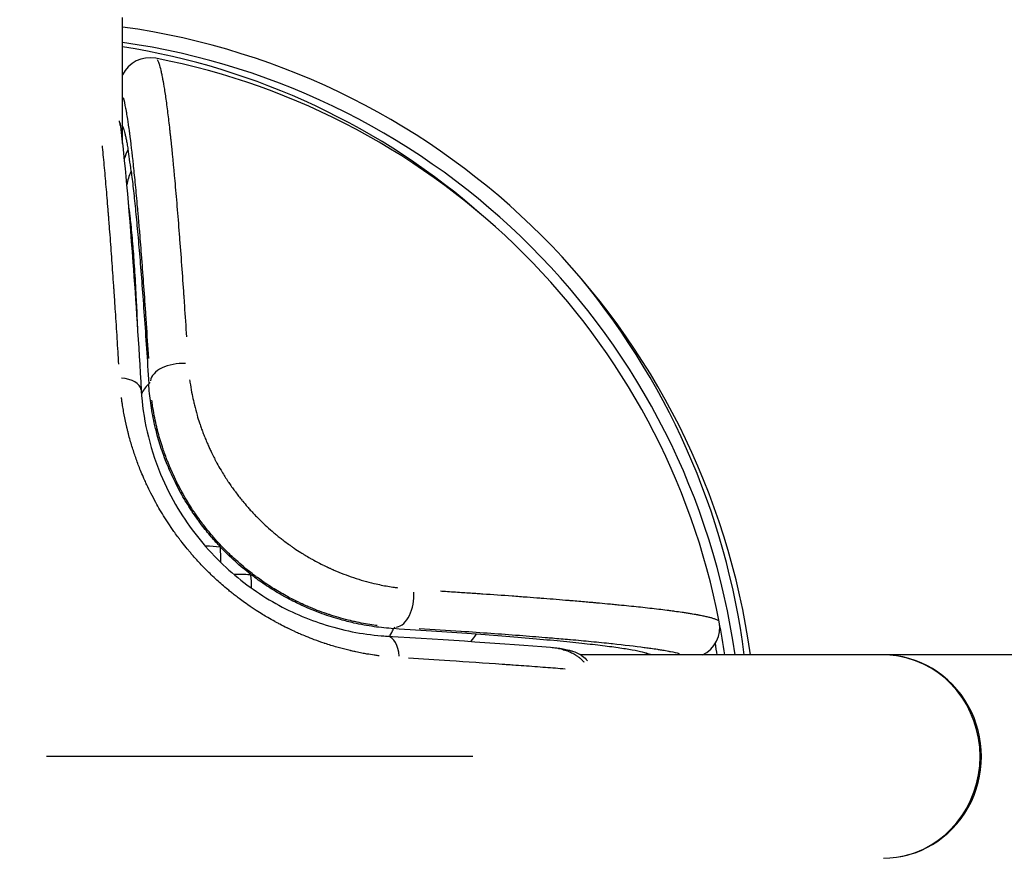
# Model space of a CAD drawing. Units: millimetres. Extents: x -784 to 85638, y -16224 to 8900.
# Drawn here: x 5639 to 5736, y -5000 to -4917 of the extents above; entities that cross this region are included whole.
import ezdxf

# ---------------------------------------------------------------- set-up
doc = ezdxf.new("R2010")
doc.units = ezdxf.units.MM
doc.header["$MEASUREMENT"] = 0
doc.styles.get("Standard").update_dxf_attribs({"font": 'square721_bt_roman.ttf'})
doc.dimstyles.get("Standard").update_dxf_attribs({"dimtxt": 200, "dimasz": 100, "dimexe": 0.18, "dimexo": 0.0625, "dimgap": 40, "dimtad": 1, "dimdec": 0, "dimlfac": 0.1, "dimrnd": 5, "dimzin": 0, "dimdsep": 46, "dimtxsty": 'Standard', "dimcen": 0.09, "dimse1": 1, "dimse2": 1, "dimadec": 0, "dimazin": 0, "dimtfac": 1, "dimtdec": 0, "dimtofl": 0, "dimtmove": 0, "dimatfit": 3, "dimfxl": 1, "dimtolj": 1, "dimtzin": 0, "dimarcsym": 0})

# ---------------------------------------------------------------- blocks, each defined once
blk = doc.blocks.new('*D11')
at = {"color": 0, "lineweight": -2, "transparency": 16777216}
blk.add_line((414.919, 494.855), (16548.602, 494.855), dxfattribs=at)
at = {"color": 0, "transparency": 16777216}
for points in [[(414.919, 528.188), (414.919, 461.521), (214.919, 494.855)], [(16548.602, 528.188), (16548.602, 461.521), (16748.602, 494.855)]]:
    blk.add_solid(points, dxfattribs=at)
at = {"layer": 'Defpoints', "color": 0, "transparency": 16777216}
for p in [(16748.602, 494.855), (16748.602, -10746.082), (214.919, -15882.815)]:
    blk.add_point(p, dxfattribs=at)
at = {"color": 0, "transparency": 16777216, "insert": (8481.76, 941.49), "char_height": 520, "attachment_point": 5}
blk.add_mtext('\\A1;1655', dxfattribs=at)

msp = doc.modelspace()

# ---------------------------------------------------------------- linework, layer by layer
for p, q in [((5649.035, -4929.376), (5649.035, -4916.984)), ((5651.632, -4953.04), (5651.758, -4952.913)), ((5649.035, -4955.098), (5649.035, -4955.098)), ((5675.855, -4977.01), (5675.729, -4977.137)), ((5693.635, -4979.733), (5693.635, -4979.733)), ((5723.927, -4979.733), (5694.152, -4979.733)), ((6018.778, -4979.733), (5723.927, -4979.733)), ((5683.505, -4989.733), (5641.571, -4989.733))]:
    msp.add_line(p, q)
for centre, radius, start, end in [((5639.035, -4989.733), 72.5, 7.92814, 82.07186), ((5639.035, -4989.733), 71, 8.09675, 81.90325), ((5638.312, -4988.904), 69.85, 48.48783, 81.16939), ((5639.035, -4989.733), 70, 10.93102, 79.06898), ((5638.312, -4988.904), 72.5, 7.26731, 40.6612), ((5639.035, -4989.733), 70, 8.21321, 10.93102), ((5638.312, -4988.904), 69.85, 7.54459, 8.50766)]:
    msp.add_arc(centre, radius, start, end)
for centre, major_axis, ratio, start_param, end_param in [((5651.74, -4923.948), (2.965, -0.47), 0.999392, 1.537058, 2.850099), ((5654.978, -4932.413), (5.866, 1.259), 0.969057, 2.496279, 2.65964), ((5651.428, -5008.737), (2.595, -81.257), 0.033502, 2.80159, 2.893232), ((5655.363, -4934.301), (-5.887, -1.157), 0.946333, 5.694691, 5.929359), ((5654.762, -4952.801), (-2.995, -0.18), 0.584122, 4.519492, 6.149637), ((5648.394, -4953.868), (2.496, 0.146), 0.5574, 0.069598, 1.322363), ((5656.745, -4954.767), (-5.998, -0.162), 0.579717, 5.735398, 6.016939), ((5656.701, -4971.2), (5.999, 0.099), 0.363285, 1.239978, 1.471213), ((5656.083, -4990.068), (-0.031, -57.699), 0.048247, 1.915743, 1.941053), ((5659.373, -4973.614), (0.069, 6), 0.396784, 4.803922, 5.012317), ((5675.967, -4974.007), (-0.18, -2.995), 0.584122, 0.133548, 1.763693), ((5704.82, -4977.028), (-0.47, 2.965), 0.999392, 3.433051, 4.746092), ((5672.867, -4973.628), (0.102, 5.999), 0.595019, 3.939391, 4.08809), ((4653.851, -4986.222), (-1052.597, -5.048), 0.016553, 3.349044, 3.383727), ((5680.607, -4973.785), (0.145, 5.998), 0.724828, 3.860997, 4.011827), ((5674.9, -4980.375), (0.146, 2.496), 0.5574, 4.960822, 6.213587), ((5655.356, -4978.274), (45.91, -1.651), 0.043616, 0.092259, 0.170206), ((5694.742, -4980.531), (5.317, 2.781), 0.926209, 5.912287, 5.939927), ((5723.927, -4989.733), (0, -10), 0.964051, 0, 3.141593), ((5723.927, -4989.733), (0, -10), 0.951535, 0.15708, 2.984513)]:
    msp.add_ellipse(centre, major_axis=major_axis, ratio=ratio, start_param=start_param, end_param=end_param)
for points, knots in [([(5652.437, -4921.108), (5652.495, -4921.189), (5652.554, -4921.317), (5652.614, -4921.489), (5652.622, -4921.512), (5652.63, -4921.535), (5652.638, -4921.559), (5652.695, -4921.732), (5652.752, -4921.944), (5652.811, -4922.193), (5652.84, -4922.318), (5652.87, -4922.451), (5652.899, -4922.594), (5652.914, -4922.665), (5652.929, -4922.739), (5652.944, -4922.815), (5652.951, -4922.853), (5652.958, -4922.891), (5652.966, -4922.93), (5652.967, -4922.936), (5652.968, -4922.942), (5652.969, -4922.948), (5652.972, -4922.962), (5652.974, -4922.975), (5652.977, -4922.989), (5652.979, -4922.999), (5652.981, -4923.009), (5652.983, -4923.019), (5652.984, -4923.024), (5652.984, -4923.029), (5652.985, -4923.034), (5652.986, -4923.039), (5652.987, -4923.043), (5652.988, -4923.049), (5653.045, -4923.352), (5653.101, -4923.686), (5653.159, -4924.048), (5653.224, -4924.462), (5653.289, -4924.911), (5653.354, -4925.391), (5653.363, -4925.458), (5653.373, -4925.527), (5653.382, -4925.596), (5653.448, -4926.089), (5653.513, -4926.613), (5653.578, -4927.163), (5653.611, -4927.438), (5653.643, -4927.72), (5653.676, -4928.008), (5653.692, -4928.151), (5653.708, -4928.297), (5653.724, -4928.444), (5653.732, -4928.517), (5653.74, -4928.591), (5653.748, -4928.665), (5653.752, -4928.698), (5653.756, -4928.732), (5653.759, -4928.765), (5653.76, -4928.769), (5653.76, -4928.773), (5653.761, -4928.776), (5653.763, -4928.795), (5653.765, -4928.813), (5653.767, -4928.832), (5653.768, -4928.846), (5653.77, -4928.86), (5653.771, -4928.873), (5653.772, -4928.878), (5653.772, -4928.882), (5653.773, -4928.888), (5653.775, -4928.914), (5653.778, -4928.941), (5653.781, -4928.968), (5653.918, -4930.25), (5654.053, -4931.631), (5654.182, -4933.066), (5654.257, -4933.886), (5654.329, -4934.724), (5654.4, -4935.571), (5654.475, -4936.464), (5654.548, -4937.369), (5654.619, -4938.278), (5654.621, -4938.297), (5654.622, -4938.316), (5654.624, -4938.335), (5654.624, -4938.339), (5654.624, -4938.342), (5654.625, -4938.346), (5654.625, -4938.348), (5654.625, -4938.35), (5654.625, -4938.353), (5654.628, -4938.393), (5654.632, -4938.439), (5654.635, -4938.482), (5654.785, -4940.407), (5654.926, -4942.357), (5655.058, -4944.276), (5655.059, -4944.29), (5655.06, -4944.305), (5655.061, -4944.32), (5655.062, -4944.324), (5655.062, -4944.329), (5655.062, -4944.333), (5655.062, -4944.337), (5655.063, -4944.34), (5655.063, -4944.344), (5655.086, -4944.673), (5655.108, -4945.001), (5655.13, -4945.329), (5655.2, -4946.371), (5655.268, -4947.405), (5655.333, -4948.426)], [0.05, 0.05, 0.05, 0.05, 0.1164096, 0.1164096, 0.1164096, 0.125, 0.125, 0.125, 0.1875, 0.1875, 0.1875, 0.21875, 0.21875, 0.21875, 0.234375, 0.234375, 0.234375, 0.2421875, 0.2421875, 0.2421875, 0.2434098, 0.2434098, 0.2434098, 0.2460937, 0.2460937, 0.2460937, 0.2480469, 0.2480469, 0.2480469, 0.2490234, 0.2490234, 0.2490234, 0.25, 0.25, 0.25, 0.3042339, 0.3042339, 0.3042339, 0.3662555, 0.3662555, 0.3662555, 0.375, 0.375, 0.375, 0.4375, 0.4375, 0.4375, 0.46875, 0.46875, 0.46875, 0.484375, 0.484375, 0.484375, 0.4921875, 0.4921875, 0.4921875, 0.4957123, 0.4957123, 0.4957123, 0.4960937, 0.4960937, 0.4960937, 0.4980469, 0.4980469, 0.4980469, 0.4994906, 0.4994906, 0.4994906, 0.4999883, 0.4999883, 0.4999883, 0.5023489, 0.5023489, 0.5023489, 0.6154499, 0.6154499, 0.6154499, 0.6800316, 0.6800316, 0.6800316, 0.7480778, 0.7480778, 0.7480778, 0.7495061, 0.7495061, 0.7495061, 0.749783, 0.749783, 0.749783, 0.7499538, 0.7499538, 0.7499538, 0.7526618, 0.7526618, 0.7526618, 0.8735624, 0.8735624, 0.8735624, 0.8744846, 0.8744846, 0.8744846, 0.8747823, 0.8747823, 0.8747823, 0.8749998, 0.8749998, 0.8749998, 0.8929286, 0.8929286, 0.8929286, 0.95, 0.95, 0.95, 0.95]), ([(5651.62, -4950.54), (5651.546, -4949.362), (5651.473, -4948.22), (5651.384, -4946.889), (5651.369, -4946.664), (5651.353, -4946.427), (5651.352, -4946.412), (5651.215, -4944.386), (5651.078, -4942.495), (5650.941, -4940.699), (5650.939, -4940.674), (5650.87, -4939.783), (5650.804, -4938.947), (5650.735, -4938.11), (5650.732, -4938.081), (5650.682, -4937.467), (5650.633, -4936.897), (5650.568, -4936.142), (5650.55, -4935.942), (5650.53, -4935.712), (5650.527, -4935.68), (5650.455, -4934.874), (5650.387, -4934.14), (5650.257, -4932.804), (5650.196, -4932.196), (5650.131, -4931.586), (5650.127, -4931.551), (5649.998, -4930.332), (5649.874, -4929.284), (5649.749, -4928.339), (5649.744, -4928.306), (5649.707, -4928.031), (5649.675, -4927.798), (5649.618, -4927.402), (5649.593, -4927.235), (5649.563, -4927.043), (5649.559, -4927.012), (5649.521, -4926.768), (5649.487, -4926.566), (5649.433, -4926.246), (5649.411, -4926.122), (5649.384, -4925.977), (5649.379, -4925.951), (5649.298, -4925.519), (5649.223, -4925.179), (5649.151, -4924.906)], [0.00293602, 0.00293602, 0.00293602, 0.00293602, 0.00741524, 0.00741524, 0.00833222, 0.00833222, 0.00839097, 0.00839097, 0.01666444, 0.01666444, 0.01678193, 0.01678193, 0.02083055, 0.02083055, 0.02097741, 0.02097741, 0.02391656, 0.02391656, 0.02499666, 0.02499666, 0.02517291, 0.02517291, 0.02941837, 0.02941837, 0.03332888, 0.03332888, 0.03356386, 0.03356386, 0.04166109, 0.04166109, 0.04195484, 0.04195484, 0.04413253, 0.04413253, 0.0458272, 0.0458272, 0.04615027, 0.04615027, 0.04843598, 0.04843598, 0.04999331, 0.04999331, 0.05034271, 0.05034271, 0.05578436, 0.05578436, 0.05578436, 0.05578436]), ([(5648.838, -4927.663), (5648.835, -4927.645), (5648.833, -4927.627), (5648.827, -4927.587), (5648.824, -4927.566), (5648.818, -4927.534), (5648.816, -4927.523), (5648.813, -4927.504), (5648.811, -4927.495), (5648.809, -4927.484), (5648.809, -4927.481), (5648.794, -4927.404), (5648.778, -4927.329), (5648.758, -4927.25), (5648.756, -4927.246), (5648.749, -4927.218), (5648.743, -4927.195), (5648.736, -4927.172)], [0.0789395, 0.0789395, 0.0789395, 0.0789395, 0.09375, 0.09375, 0.109375, 0.109375, 0.1171875, 0.1171875, 0.1227713, 0.1227713, 0.125, 0.125, 0.1839663, 0.1839663, 0.1875, 0.1875, 0.2056955, 0.2056955, 0.2056955, 0.2056955]), ([(5648.841, -4927.693), (5649.231, -4930.891), (5649.648, -4935.446), (5650.339, -4944.82), (5650.619, -4949.089), (5650.889, -4953.722)], [0, 0, 0, 0, 2.526048, 2.526048, 4.201768, 4.201768, 4.201768, 4.201768]), ([(5649.035, -4927.691), (5649.054, -4927.727), (5649.073, -4927.768), (5649.091, -4927.815), (5649.103, -4927.844), (5649.115, -4927.875), (5649.127, -4927.908), (5649.139, -4927.941), (5649.151, -4927.976), (5649.163, -4928.013), (5649.188, -4928.089), (5649.213, -4928.172), (5649.238, -4928.265), (5649.264, -4928.359), (5649.29, -4928.463), (5649.317, -4928.576), (5649.344, -4928.694), (5649.372, -4928.82), (5649.4, -4928.956), (5649.429, -4929.097), (5649.458, -4929.249), (5649.488, -4929.415), (5649.519, -4929.584), (5649.55, -4929.763), (5649.581, -4929.952)], [0.216103, 0.216103, 0.216103, 0.216103, 0.366554, 0.366554, 0.366554, 0.460917, 0.460917, 0.460917, 0.556345, 0.556345, 0.556345, 0.750314, 0.750314, 0.750314, 0.949851, 0.949851, 0.949851, 1.158207, 1.158207, 1.158207, 1.374012, 1.374012, 1.374012, 1.59491, 1.59491, 1.59491, 1.59491]), ([(5648.676, -4951.107), (5648.652, -4950.705), (5648.628, -4950.298), (5648.576, -4949.455), (5648.549, -4949.018), (5648.494, -4948.139), (5648.466, -4947.698), (5648.409, -4946.814), (5648.381, -4946.372), (5648.328, -4945.567), (5648.304, -4945.204), (5648.267, -4944.651), (5648.254, -4944.461), (5648.235, -4944.175), (5648.228, -4944.08), (5648.218, -4943.937), (5648.213, -4943.866), (5648.207, -4943.776), (5648.205, -4943.734), (5648.203, -4943.711), (5648.202, -4943.703), (5648.174, -4943.281), (5648.145, -4942.861), (5648.086, -4942.022), (5648.056, -4941.602), (5647.996, -4940.768), (5647.966, -4940.352), (5647.905, -4939.524), (5647.875, -4939.111), (5647.812, -4938.291), (5647.781, -4937.883), (5647.74, -4937.349), (5647.73, -4937.221), (5647.707, -4936.936), (5647.695, -4936.779), (5647.676, -4936.543), (5647.67, -4936.464), (5647.66, -4936.347), (5647.656, -4936.288), (5647.65, -4936.214), (5647.647, -4936.18), (5647.645, -4936.16), (5647.645, -4936.154), (5647.645, -4936.151), (5647.614, -4935.775), (5647.584, -4935.4), (5647.522, -4934.656), (5647.491, -4934.287), (5647.429, -4933.557), (5647.398, -4933.195), (5647.335, -4932.48), (5647.303, -4932.127), (5647.239, -4931.432), (5647.208, -4931.089), (5647.144, -4930.415), (5647.111, -4930.082), (5647.075, -4929.709), (5647.07, -4929.665), (5647.066, -4929.62)], [0.0409721, 0.0409721, 0.0409721, 0.0409721, 0.0767321, 0.0767321, 0.1144399, 0.1144399, 0.1518565, 0.1518565, 0.1888015, 0.1888015, 0.21875, 0.21875, 0.234375, 0.234375, 0.2421875, 0.2421875, 0.2460938, 0.2480469, 0.2495117, 0.2495117, 0.25, 0.25, 0.292176, 0.292176, 0.3339212, 0.3339212, 0.3750464, 0.3750464, 0.4158125, 0.4158125, 0.4560797, 0.4560797, 0.46875, 0.46875, 0.484375, 0.484375, 0.4921875, 0.4921875, 0.4960938, 0.4980469, 0.4995117, 0.4995117, 0.5, 0.5, 0.5, 0.5466137, 0.5466137, 0.5927328, 0.5927328, 0.6383796, 0.6383796, 0.6835821, 0.6835821, 0.728174, 0.728174, 0.7724063, 0.7724063, 0.7784701, 0.7784701, 0.7784701, 0.7784701]), ([(5649.889, -4932.102), (5649.956, -4932.631), (5650.024, -4933.203), (5650.093, -4933.821), (5650.128, -4934.131), (5650.163, -4934.453), (5650.198, -4934.784), (5650.233, -4935.117), (5650.268, -4935.459), (5650.303, -4935.812), (5650.374, -4936.519), (5650.445, -4937.268), (5650.517, -4938.062), (5650.589, -4938.856), (5650.662, -4939.693), (5650.735, -4940.572), (5650.808, -4941.451), (5650.882, -4942.37), (5650.956, -4943.33), (5651.03, -4944.294), (5651.104, -4945.299), (5651.178, -4946.338), (5651.327, -4948.425), (5651.476, -4950.658), (5651.624, -4953.047)], [0, 0, 0, 0, 0.447787, 0.447787, 0.447787, 0.672653, 0.672653, 0.672653, 0.897942, 0.897942, 0.897942, 1.349096, 1.349096, 1.349096, 1.799847, 1.799847, 1.799847, 2.25053, 2.25053, 2.25053, 2.702506, 2.702506, 2.702506, 3.610552, 3.610552, 3.610552, 3.610552]), ([(5650.553, -4947.876), (5650.553, -4947.872), (5650.553, -4947.868), (5650.553, -4947.861), (5650.552, -4947.857), (5650.516, -4946.953), (5650.478, -4946.078), (5650.43, -4945.101), (5650.424, -4944.97), (5650.417, -4944.834), (5650.417, -4944.828), (5650.369, -4943.86), (5650.318, -4942.94), (5650.262, -4942.058), (5650.262, -4942.053), (5650.21, -4941.232), (5650.156, -4940.454), (5650.094, -4939.666), (5650.09, -4939.613), (5650.085, -4939.554), (5650.084, -4939.549), (5650.021, -4938.763), (5649.955, -4938.035), (5649.883, -4937.354), (5649.882, -4937.349), (5649.853, -4937.069), (5649.823, -4936.804), (5649.786, -4936.485), (5649.778, -4936.423), (5649.741, -4936.117), (5649.71, -4935.879), (5649.671, -4935.591), (5649.663, -4935.532), (5649.654, -4935.47), (5649.653, -4935.466), (5649.649, -4935.434), (5649.645, -4935.406), (5649.641, -4935.378)], [0.00865183, 0.00865183, 0.00865183, 0.00865183, 0.00866816, 0.00866816, 0.00868394, 0.00868394, 0.01241667, 0.01241667, 0.01300224, 0.01300224, 0.01302502, 0.01302502, 0.01733632, 0.01733632, 0.0173645, 0.0173645, 0.02137914, 0.02137914, 0.02167041, 0.02167041, 0.0217019, 0.0217019, 0.02600449, 0.02600449, 0.02603701, 0.02603701, 0.02778459, 0.02778459, 0.02820423, 0.02820423, 0.02990056, 0.02990056, 0.03033857, 0.03033857, 0.03036895, 0.03036895, 0.0305823, 0.0305823, 0.0305823, 0.0305823]), ([(5655.648, -4952.639), (5655.67, -4952.809), (5655.694, -4952.978), (5655.72, -4953.147), (5655.77, -4953.471), (5655.826, -4953.792), (5655.889, -4954.11), (5655.941, -4954.371), (5655.997, -4954.631), (5656.057, -4954.888), (5656.059, -4954.897), (5656.061, -4954.904), (5656.063, -4954.913), (5656.08, -4954.986), (5656.099, -4955.065), (5656.117, -4955.141), (5656.198, -4955.47), (5656.285, -4955.796), (5656.379, -4956.117), (5656.455, -4956.378), (5656.535, -4956.637), (5656.619, -4956.893), (5656.625, -4956.911), (5656.631, -4956.929), (5656.637, -4956.947), (5656.685, -4957.092), (5656.734, -4957.235), (5656.785, -4957.379), (5656.839, -4957.53), (5656.893, -4957.68), (5656.95, -4957.829), (5656.958, -4957.851), (5656.966, -4957.873), (5656.974, -4957.894), (5656.979, -4957.906), (5656.983, -4957.918), (5656.988, -4957.93), (5657.05, -4958.092), (5657.114, -4958.253), (5657.179, -4958.414), (5657.212, -4958.494), (5657.245, -4958.574), (5657.278, -4958.654), (5657.295, -4958.694), (5657.312, -4958.734), (5657.329, -4958.774), (5657.338, -4958.793), (5657.346, -4958.813), (5657.355, -4958.833), (5657.362, -4958.851), (5657.37, -4958.869), (5657.378, -4958.887), (5657.441, -4959.032), (5657.507, -4959.181), (5657.573, -4959.326), (5657.632, -4959.455), (5657.692, -4959.584), (5657.753, -4959.711), (5657.781, -4959.769), (5657.809, -4959.826), (5657.837, -4959.884), (5657.916, -4960.046), (5657.997, -4960.208), (5658.08, -4960.369), (5658.122, -4960.449), (5658.164, -4960.529), (5658.206, -4960.609), (5658.227, -4960.648), (5658.249, -4960.688), (5658.27, -4960.728), (5658.287, -4960.759), (5658.303, -4960.789), (5658.32, -4960.82), (5658.325, -4960.829), (5658.33, -4960.838), (5658.335, -4960.847), (5658.465, -4961.085), (5658.598, -4961.32), (5658.736, -4961.552), (5658.788, -4961.64), (5658.84, -4961.727), (5658.893, -4961.814), (5658.99, -4961.973), (5659.088, -4962.131), (5659.189, -4962.288), (5659.239, -4962.366), (5659.29, -4962.444), (5659.341, -4962.522), (5659.367, -4962.561), (5659.392, -4962.6), (5659.418, -4962.638), (5659.439, -4962.669), (5659.459, -4962.699), (5659.479, -4962.73), (5659.484, -4962.737), (5659.489, -4962.744), (5659.494, -4962.751), (5659.588, -4962.891), (5659.684, -4963.031), (5659.782, -4963.169), (5659.88, -4963.309), (5659.981, -4963.448), (5660.082, -4963.586), (5660.107, -4963.619), (5660.132, -4963.653), (5660.157, -4963.687), (5660.26, -4963.824), (5660.363, -4963.96), (5660.468, -4964.095), (5660.573, -4964.23), (5660.68, -4964.364), (5660.789, -4964.497), (5660.815, -4964.529), (5660.841, -4964.562), (5660.868, -4964.594), (5661.021, -4964.779), (5661.175, -4964.962), (5661.333, -4965.142), (5661.427, -4965.25), (5661.523, -4965.358), (5661.62, -4965.464), (5661.733, -4965.59), (5661.849, -4965.715), (5661.965, -4965.838), (5662.081, -4965.961), (5662.199, -4966.083), (5662.319, -4966.204), (5662.349, -4966.235), (5662.38, -4966.266), (5662.41, -4966.296), (5662.629, -4966.516), (5662.853, -4966.732), (5663.079, -4966.943), (5663.305, -4967.152), (5663.535, -4967.358), (5663.768, -4967.559), (5663.882, -4967.656), (5663.996, -4967.753), (5664.111, -4967.848), (5664.228, -4967.945), (5664.346, -4968.041), (5664.465, -4968.136), (5664.583, -4968.23), (5664.702, -4968.323), (5664.822, -4968.415), (5664.885, -4968.463), (5664.949, -4968.512), (5665.013, -4968.56), (5665.016, -4968.562), (5665.019, -4968.564), (5665.022, -4968.566), (5665.172, -4968.679), (5665.323, -4968.79), (5665.476, -4968.899), (5665.554, -4968.955), (5665.632, -4969.01), (5665.711, -4969.065), (5665.751, -4969.092), (5665.79, -4969.12), (5665.83, -4969.147), (5665.861, -4969.169), (5665.894, -4969.191), (5665.925, -4969.212), (5665.933, -4969.218), (5665.941, -4969.223), (5665.948, -4969.228), (5666.164, -4969.374), (5666.381, -4969.517), (5666.601, -4969.656), (5666.697, -4969.717), (5666.794, -4969.777), (5666.891, -4969.836), (5667.05, -4969.934), (5667.211, -4970.03), (5667.373, -4970.124), (5667.453, -4970.171), (5667.535, -4970.217), (5667.616, -4970.264), (5667.665, -4970.291), (5667.715, -4970.319), (5667.764, -4970.346), (5667.797, -4970.365), (5667.83, -4970.383), (5667.862, -4970.401), (5668.107, -4970.535), (5668.354, -4970.665), (5668.603, -4970.791), (5668.681, -4970.831), (5668.76, -4970.87), (5668.839, -4970.909), (5668.843, -4970.911), (5668.847, -4970.913), (5668.85, -4970.915), (5668.996, -4970.986), (5669.142, -4971.056), (5669.289, -4971.125), (5669.305, -4971.132), (5669.321, -4971.139), (5669.337, -4971.147), (5669.421, -4971.186), (5669.505, -4971.224), (5669.589, -4971.262), (5669.631, -4971.281), (5669.673, -4971.299), (5669.715, -4971.318), (5669.737, -4971.327), (5669.758, -4971.337), (5669.779, -4971.346), (5669.799, -4971.354), (5669.819, -4971.364), (5669.838, -4971.372), (5669.841, -4971.373), (5669.845, -4971.375), (5669.848, -4971.376), (5670.165, -4971.514), (5670.485, -4971.645), (5670.808, -4971.769), (5671.132, -4971.893), (5671.458, -4972.01), (5671.788, -4972.12), (5672.119, -4972.231), (5672.454, -4972.334), (5672.792, -4972.43), (5673.12, -4972.523), (5673.451, -4972.61), (5673.786, -4972.689), (5673.797, -4972.692), (5673.809, -4972.695), (5673.819, -4972.697), (5674.046, -4972.751), (5674.276, -4972.801), (5674.506, -4972.848), (5674.725, -4972.893), (5674.945, -4972.935), (5675.165, -4972.973), (5675.371, -4973.009), (5675.578, -4973.042), (5675.785, -4973.072), (5675.896, -4973.088), (5676.007, -4973.104), (5676.118, -4973.118)], [0.05, 0.05, 0.05, 0.05, 0.0664951, 0.0664951, 0.0664951, 0.0980973, 0.0980973, 0.0980973, 0.1240234, 0.1240234, 0.1240234, 0.1248652, 0.1248652, 0.1248652, 0.1317663, 0.1317663, 0.1317663, 0.16162, 0.16162, 0.16162, 0.1857946, 0.1857946, 0.1857946, 0.1875, 0.1875, 0.1875, 0.2011436, 0.2011436, 0.2011436, 0.2155257, 0.2155257, 0.2155257, 0.2176127, 0.2176127, 0.2176127, 0.21875, 0.21875, 0.21875, 0.234375, 0.234375, 0.234375, 0.2421875, 0.2421875, 0.2421875, 0.2460937, 0.2460937, 0.2460937, 0.2480469, 0.2480469, 0.2480469, 0.2498272, 0.2498272, 0.2498272, 0.2635629, 0.2635629, 0.2635629, 0.2757448, 0.2757448, 0.2757448, 0.28125, 0.28125, 0.28125, 0.296875, 0.296875, 0.296875, 0.3046875, 0.3046875, 0.3046875, 0.3085937, 0.3085937, 0.3085937, 0.3116431, 0.3116431, 0.3116431, 0.3125, 0.3125, 0.3125, 0.3351887, 0.3351887, 0.3351887, 0.34375, 0.34375, 0.34375, 0.359375, 0.359375, 0.359375, 0.3671875, 0.3671875, 0.3671875, 0.3710937, 0.3710937, 0.3710937, 0.3741825, 0.3741825, 0.3741825, 0.374882, 0.374882, 0.374882, 0.3886518, 0.3886518, 0.3886518, 0.402632, 0.402632, 0.402632, 0.4060509, 0.4060509, 0.4060509, 0.4200213, 0.4200213, 0.4200213, 0.4340369, 0.4340369, 0.4340369, 0.4374349, 0.4374349, 0.4374349, 0.4569928, 0.4569928, 0.4569928, 0.46875, 0.46875, 0.46875, 0.4826294, 0.4826294, 0.4826294, 0.496484, 0.496484, 0.496484, 0.5, 0.5, 0.5, 0.5252252, 0.5252252, 0.5252252, 0.5503252, 0.5503252, 0.5503252, 0.5625, 0.5625, 0.5625, 0.5748944, 0.5748944, 0.5748944, 0.5872068, 0.5872068, 0.5872068, 0.59375, 0.59375, 0.59375, 0.5940421, 0.5940421, 0.5940421, 0.609375, 0.609375, 0.609375, 0.6171875, 0.6171875, 0.6171875, 0.6210937, 0.6210937, 0.6210937, 0.62423, 0.62423, 0.62423, 0.625, 0.625, 0.625, 0.6467388, 0.6467388, 0.6467388, 0.65625, 0.65625, 0.65625, 0.671875, 0.671875, 0.671875, 0.6796875, 0.6796875, 0.6796875, 0.6843553, 0.6843553, 0.6843553, 0.6875, 0.6875, 0.6875, 0.7112568, 0.7112568, 0.7112568, 0.71875, 0.71875, 0.71875, 0.7190999, 0.7190999, 0.7190999, 0.7328749, 0.7328749, 0.7328749, 0.734375, 0.734375, 0.734375, 0.7421875, 0.7421875, 0.7421875, 0.7460937, 0.7460937, 0.7460937, 0.7480469, 0.7480469, 0.7480469, 0.7498653, 0.7498653, 0.7498653, 0.7501772, 0.7501772, 0.7501772, 0.7813386, 0.7813386, 0.7813386, 0.8125, 0.8125, 0.8125, 0.84375, 0.84375, 0.84375, 0.8740234, 0.8740234, 0.8740234, 0.875, 0.875, 0.875, 0.8977333, 0.8977333, 0.8977333, 0.9192515, 0.9192515, 0.9192515, 0.9393018, 0.9393018, 0.9393018, 0.95, 0.95, 0.95, 0.95]), ([(5658.688, -4969.115), (5658.377, -4968.787), (5658.075, -4968.452), (5657.451, -4967.722), (5657.132, -4967.327), (5656.605, -4966.633), (5656.39, -4966.337), (5656.059, -4965.861), (5655.937, -4965.682), (5655.487, -4964.998), (5655.175, -4964.487), (5654.71, -4963.663), (5654.543, -4963.354), (5654.199, -4962.681), (5654.023, -4962.317), (5653.688, -4961.579), (5653.529, -4961.207), (5653.249, -4960.505), (5653.126, -4960.175), (5652.805, -4959.265), (5652.625, -4958.684), (5652.408, -4957.89), (5652.351, -4957.673), (5652.251, -4957.265), (5652.207, -4957.075), (5652.02, -4956.226), (5651.904, -4955.574), (5651.77, -4954.613), (5651.732, -4954.296), (5651.669, -4953.667), (5651.644, -4953.356), (5651.624, -4953.047)], [-1.95244, -1.95244, -1.95244, -1.95244, -1.817194, -1.817194, -1.664367, -1.664367, -1.553717, -1.553717, -1.487566, -1.487566, -1.302979, -1.302979, -1.193307, -1.193307, -1.065183, -1.065183, -0.935078, -0.935078, -0.81996, -0.81996, -0.616598, -0.616598, -0.539756, -0.539756, -0.472107, -0.472107, -0.235439, -0.235439, -0.117717, -0.117717, -0.000001, -0.000001, -0.000001, -0.000001]), ([(5674.301, -4979.822), (5674.164, -4979.804), (5674.028, -4979.785), (5673.892, -4979.766), (5673.866, -4979.762), (5673.839, -4979.758), (5673.813, -4979.754), (5673.571, -4979.718), (5673.331, -4979.68), (5673.093, -4979.638), (5672.931, -4979.61), (5672.77, -4979.581), (5672.609, -4979.55), (5672.411, -4979.512), (5672.214, -4979.472), (5672.017, -4979.43), (5671.87, -4979.398), (5671.724, -4979.366), (5671.578, -4979.332), (5671.553, -4979.327), (5671.529, -4979.321), (5671.505, -4979.315), (5671.492, -4979.313), (5671.48, -4979.31), (5671.468, -4979.307), (5671.457, -4979.304), (5671.448, -4979.302), (5671.436, -4979.299), (5671.357, -4979.281), (5671.271, -4979.26), (5671.189, -4979.24), (5670.838, -4979.154), (5670.491, -4979.062), (5670.147, -4978.965), (5669.751, -4978.852), (5669.36, -4978.732), (5668.973, -4978.604), (5668.947, -4978.595), (5668.921, -4978.586), (5668.896, -4978.578), (5668.567, -4978.468), (5668.242, -4978.353), (5667.919, -4978.232), (5667.647, -4978.13), (5667.376, -4978.024), (5667.108, -4977.915), (5666.922, -4977.839), (5666.738, -4977.761), (5666.554, -4977.682), (5666.531, -4977.672), (5666.509, -4977.663), (5666.485, -4977.652), (5666.341, -4977.589), (5666.193, -4977.523), (5666.048, -4977.457), (5666.007, -4977.439), (5665.967, -4977.42), (5665.926, -4977.402), (5665.739, -4977.315), (5665.553, -4977.227), (5665.368, -4977.137), (5665.329, -4977.118), (5665.289, -4977.099), (5665.25, -4977.08), (5665.246, -4977.078), (5665.243, -4977.076), (5665.239, -4977.074), (5664.997, -4976.955), (5664.757, -4976.833), (5664.519, -4976.708), (5664.406, -4976.648), (5664.293, -4976.588), (5664.181, -4976.527), (5664.141, -4976.505), (5664.101, -4976.484), (5664.061, -4976.462), (5664.053, -4976.457), (5664.044, -4976.452), (5664.036, -4976.448), (5663.801, -4976.318), (5663.568, -4976.186), (5663.338, -4976.051), (5663.168, -4975.951), (5663, -4975.85), (5662.832, -4975.748), (5662.618, -4975.616), (5662.406, -4975.482), (5662.195, -4975.345), (5662.067, -4975.262), (5661.94, -4975.179), (5661.814, -4975.094), (5661.777, -4975.069), (5661.741, -4975.045), (5661.704, -4975.02), (5661.694, -4975.013), (5661.684, -4975.006), (5661.673, -4974.999), (5661.464, -4974.856), (5661.255, -4974.711), (5661.05, -4974.564), (5660.874, -4974.437), (5660.7, -4974.309), (5660.527, -4974.179), (5660.524, -4974.177), (5660.52, -4974.175), (5660.517, -4974.172), (5660.387, -4974.075), (5660.259, -4973.976), (5660.13, -4973.877), (5660.003, -4973.778), (5659.877, -4973.678), (5659.751, -4973.577), (5659.637, -4973.485), (5659.522, -4973.391), (5659.408, -4973.297), (5659.219, -4973.14), (5659.032, -4972.981), (5658.847, -4972.82), (5658.675, -4972.671), (5658.506, -4972.519), (5658.338, -4972.366), (5658.147, -4972.192), (5657.957, -4972.014), (5657.77, -4971.834), (5657.617, -4971.687), (5657.465, -4971.539), (5657.316, -4971.388), (5657.137, -4971.209), (5656.962, -4971.029), (5656.789, -4970.846), (5656.638, -4970.687), (5656.49, -4970.527), (5656.343, -4970.366), (5656.185, -4970.192), (5656.03, -4970.016), (5655.876, -4969.837), (5655.792, -4969.741), (5655.709, -4969.644), (5655.627, -4969.546), (5655.557, -4969.463), (5655.487, -4969.379), (5655.419, -4969.296), (5655.246, -4969.087), (5655.077, -4968.875), (5654.91, -4968.661), (5654.788, -4968.504), (5654.667, -4968.346), (5654.548, -4968.187), (5654.546, -4968.184), (5654.543, -4968.181), (5654.541, -4968.178), (5654.419, -4968.015), (5654.299, -4967.85), (5654.18, -4967.684), (5654.082, -4967.547), (5653.985, -4967.409), (5653.889, -4967.27), (5653.851, -4967.215), (5653.813, -4967.159), (5653.775, -4967.103), (5653.761, -4967.082), (5653.746, -4967.06), (5653.732, -4967.04), (5653.73, -4967.036), (5653.727, -4967.033), (5653.725, -4967.03), (5653.551, -4966.772), (5653.381, -4966.511), (5653.214, -4966.247), (5653.048, -4965.984), (5652.885, -4965.717), (5652.726, -4965.446), (5652.589, -4965.212), (5652.454, -4964.976), (5652.322, -4964.736), (5652.156, -4964.434), (5651.994, -4964.128), (5651.837, -4963.817), (5651.696, -4963.539), (5651.559, -4963.257), (5651.426, -4962.971), (5651.365, -4962.84), (5651.304, -4962.707), (5651.245, -4962.574), (5651.221, -4962.52), (5651.197, -4962.467), (5651.173, -4962.413), (5651.161, -4962.386), (5651.15, -4962.359), (5651.138, -4962.332), (5651.132, -4962.319), (5651.126, -4962.306), (5651.12, -4962.292), (5651.114, -4962.279), (5651.108, -4962.264), (5651.103, -4962.252), (5651.005, -4962.026), (5650.909, -4961.798), (5650.816, -4961.568), (5650.742, -4961.384), (5650.669, -4961.199), (5650.598, -4961.012), (5650.526, -4960.824), (5650.457, -4960.635), (5650.388, -4960.444), (5650.325, -4960.267), (5650.263, -4960.088), (5650.203, -4959.908), (5650.198, -4959.894), (5650.193, -4959.88), (5650.188, -4959.865), (5650.177, -4959.832), (5650.166, -4959.799), (5650.155, -4959.765), (5650.03, -4959.385), (5649.911, -4958.998), (5649.799, -4958.605), (5649.739, -4958.391), (5649.68, -4958.175), (5649.623, -4957.957), (5649.595, -4957.848), (5649.568, -4957.739), (5649.54, -4957.629), (5649.527, -4957.574), (5649.514, -4957.519), (5649.5, -4957.464), (5649.494, -4957.436), (5649.487, -4957.409), (5649.48, -4957.381), (5649.477, -4957.367), (5649.474, -4957.353), (5649.471, -4957.34), (5649.467, -4957.326), (5649.464, -4957.31), (5649.461, -4957.298), (5649.369, -4956.905), (5649.284, -4956.505), (5649.207, -4956.1), (5649.169, -4955.897), (5649.132, -4955.693), (5649.098, -4955.487), (5649.08, -4955.384), (5649.064, -4955.281), (5649.048, -4955.177), (5649.039, -4955.125), (5649.032, -4955.073), (5649.024, -4955.021), (5649.02, -4954.995), (5649.016, -4954.969), (5649.012, -4954.943), (5649.009, -4954.92), (5649.005, -4954.895), (5649.002, -4954.873), (5648.983, -4954.742), (5648.966, -4954.618), (5648.949, -4954.489), (5648.945, -4954.459), (5648.941, -4954.428), (5648.937, -4954.398)], [0.05, 0.05, 0.05, 0.05, 0.0604665, 0.0604665, 0.0604665, 0.0625, 0.0625, 0.0625, 0.081125, 0.081125, 0.081125, 0.09375, 0.09375, 0.09375, 0.109375, 0.109375, 0.109375, 0.1210938, 0.1210938, 0.1210938, 0.1230469, 0.1230469, 0.1230469, 0.1240234, 0.1240234, 0.1240234, 0.1248927, 0.1248927, 0.1248927, 0.1308538, 0.1308538, 0.1308538, 0.15625, 0.15625, 0.15625, 0.185548, 0.185548, 0.185548, 0.1875, 0.1875, 0.1875, 0.2124294, 0.2124294, 0.2124294, 0.2334912, 0.2334912, 0.2334912, 0.2480469, 0.2480469, 0.2480469, 0.2498655, 0.2498655, 0.2498655, 0.2607643, 0.2607643, 0.2607643, 0.2638282, 0.2638282, 0.2638282, 0.2779551, 0.2779551, 0.2779551, 0.2809565, 0.2809565, 0.2809565, 0.28125, 0.28125, 0.28125, 0.2997817, 0.2997817, 0.2997817, 0.3085937, 0.3085937, 0.3085937, 0.3117314, 0.3117314, 0.3117314, 0.3123825, 0.3123825, 0.3123825, 0.3304406, 0.3304406, 0.3304406, 0.34375, 0.34375, 0.34375, 0.3607915, 0.3607915, 0.3607915, 0.3710937, 0.3710937, 0.3710937, 0.3740857, 0.3740857, 0.3740857, 0.3749136, 0.3749136, 0.3749136, 0.3916425, 0.3916425, 0.3916425, 0.4059893, 0.4059893, 0.4059893, 0.40625, 0.40625, 0.40625, 0.4170273, 0.4170273, 0.4170273, 0.4277109, 0.4277109, 0.4277109, 0.4374554, 0.4374554, 0.4374554, 0.4536772, 0.4536772, 0.4536772, 0.46875, 0.46875, 0.46875, 0.4859498, 0.4859498, 0.4859498, 0.5000029, 0.5000029, 0.5000029, 0.5167296, 0.5167296, 0.5167296, 0.53125, 0.53125, 0.53125, 0.546875, 0.546875, 0.546875, 0.5553334, 0.5553334, 0.5553334, 0.5625, 0.5625, 0.5625, 0.580531, 0.580531, 0.580531, 0.59375, 0.59375, 0.59375, 0.5939875, 0.5939875, 0.5939875, 0.6075064, 0.6075064, 0.6075064, 0.6186212, 0.6186212, 0.6186212, 0.6230469, 0.6230469, 0.6230469, 0.6247236, 0.6247236, 0.6247236, 0.625, 0.625, 0.625, 0.6468326, 0.6468326, 0.6468326, 0.6686406, 0.6686406, 0.6686406, 0.6875, 0.6875, 0.6875, 0.7112441, 0.7112441, 0.7112441, 0.7324399, 0.7324399, 0.7324399, 0.7421875, 0.7421875, 0.7421875, 0.7460937, 0.7460937, 0.7460937, 0.7480469, 0.7480469, 0.7480469, 0.7490234, 0.7490234, 0.7490234, 0.75, 0.75, 0.75, 0.7683937, 0.7683937, 0.7683937, 0.7830789, 0.7830789, 0.7830789, 0.7977895, 0.7977895, 0.7977895, 0.8114124, 0.8114124, 0.8114124, 0.8125, 0.8125, 0.8125, 0.8150225, 0.8150225, 0.8150225, 0.84375, 0.84375, 0.84375, 0.859375, 0.859375, 0.859375, 0.8671875, 0.8671875, 0.8671875, 0.8710937, 0.8710937, 0.8710937, 0.8730469, 0.8730469, 0.8730469, 0.8740234, 0.8740234, 0.8740234, 0.875, 0.875, 0.875, 0.90625, 0.90625, 0.90625, 0.921875, 0.921875, 0.921875, 0.9296875, 0.9296875, 0.9296875, 0.9335937, 0.9335937, 0.9335937, 0.9355469, 0.9355469, 0.9355469, 0.9372939, 0.9372939, 0.9372939, 0.9475646, 0.9475646, 0.9475646, 0.95, 0.95, 0.95, 0.95]), ([(5650.889, -4953.722), (5651.041, -4956.314), (5651.634, -4959.155), (5653.26, -4963.072), (5653.833, -4964.217), (5655.628, -4967.205), (5657.059, -4969.024), (5660.135, -4972.017), (5661.781, -4973.275), (5665.177, -4975.307), (5666.965, -4976.107), (5670.684, -4977.32), (5672.648, -4977.692), (5674.685, -4977.856), (5674.866, -4977.868), (5675.046, -4977.879)], [0, 0, 0, 0, 0.968558, 0.968558, 1.368324, 1.368324, 2.045403, 2.045403, 2.656176, 2.656176, 3.268612, 3.268612, 3.955614, 3.955614, 4.022888, 4.022888, 4.022888, 4.022888]), ([(5674.095, -4976.838), (5673.99, -4976.825), (5673.884, -4976.81), (5673.506, -4976.757), (5673.233, -4976.713), (5672.68, -4976.616), (5672.399, -4976.561), (5671.959, -4976.468), (5671.799, -4976.433), (5671.581, -4976.382), (5671.523, -4976.368), (5671.156, -4976.28), (5670.848, -4976.201), (5670.238, -4976.03), (5669.935, -4975.939), (5669.529, -4975.809), (5669.423, -4975.774), (5669.021, -4975.64), (5668.725, -4975.534), (5668.137, -4975.313), (5667.845, -4975.197), (5667.489, -4975.047), (5667.423, -4975.019), (5667.342, -4974.985), (5667.328, -4974.978), (5667.306, -4974.969), (5667.3, -4974.966), (5667.274, -4974.955), (5667.257, -4974.948), (5667.234, -4974.938), (5667.232, -4974.937), (5667, -4974.836), (5666.772, -4974.733), (5666.439, -4974.576), (5666.333, -4974.525), (5665.866, -4974.297), (5665.51, -4974.113), (5664.692, -4973.665), (5664.233, -4973.396), (5663.546, -4972.963), (5663.31, -4972.809), (5663.044, -4972.629), (5663.011, -4972.606), (5662.787, -4972.453), (5662.598, -4972.32), (5662.295, -4972.101), (5662.18, -4972.017), (5661.886, -4971.797), (5661.708, -4971.659), (5661.379, -4971.4), (5661.228, -4971.278), (5661.041, -4971.123), (5661.003, -4971.091), (5660.714, -4970.85), (5660.467, -4970.635), (5660.188, -4970.383), (5660.151, -4970.349), (5659.989, -4970.201), (5659.864, -4970.084), (5659.615, -4969.848), (5659.492, -4969.729), (5659.325, -4969.564), (5659.28, -4969.519), (5659.233, -4969.472), (5659.232, -4969.471), (5659.018, -4969.257), (5658.81, -4969.04), (5658.402, -4968.6), (5658.201, -4968.377), (5657.854, -4967.977), (5657.705, -4967.8), (5657.37, -4967.392), (5657.185, -4967.159), (5656.931, -4966.828), (5656.859, -4966.733), (5656.619, -4966.41), (5656.454, -4966.18), (5656.246, -4965.88), (5656.198, -4965.81), (5656.123, -4965.701), (5656.096, -4965.661), (5655.902, -4965.372), (5655.74, -4965.12), (5655.417, -4964.602), (5655.258, -4964.336), (5655.031, -4963.94), (5654.959, -4963.814), (5654.82, -4963.56), (5654.751, -4963.434), (5654.534, -4963.023), (5654.389, -4962.737), (5654.111, -4962.16), (5653.977, -4961.869), (5653.84, -4961.555), (5653.83, -4961.534), (5653.821, -4961.511), (5653.819, -4961.509), (5653.806, -4961.478), (5653.793, -4961.449), (5653.679, -4961.182), (5653.581, -4960.944), (5653.438, -4960.583), (5653.391, -4960.461), (5653.27, -4960.138), (5653.196, -4959.935), (5653.07, -4959.571), (5653.015, -4959.41), (5652.878, -4958.988), (5652.797, -4958.727), (5652.643, -4958.196), (5652.57, -4957.925), (5652.469, -4957.532), (5652.439, -4957.409), (5652.394, -4957.222), (5652.379, -4957.158), (5652.292, -4956.78), (5652.226, -4956.465), (5652.105, -4955.832), (5652.051, -4955.514), (5651.976, -4955.02), (5651.952, -4954.844), (5651.929, -4954.668)], [0.05, 0.05, 0.05, 0.05, 0.0590016, 0.0590016, 0.0822061, 0.0822061, 0.1062127, 0.1062127, 0.1199568, 0.1199568, 0.125, 0.125, 0.1517029, 0.1517029, 0.1781801, 0.1781801, 0.1875, 0.1875, 0.2137654, 0.2137654, 0.2401089, 0.2401089, 0.2460938, 0.2460938, 0.2474499, 0.2474499, 0.2480469, 0.2480469, 0.2497603, 0.2497603, 0.25, 0.25, 0.2692433, 0.2692433, 0.2782746, 0.2782746, 0.3092029, 0.3092029, 0.3502306, 0.3502306, 0.3719208, 0.3719208, 0.375, 0.375, 0.3928051, 0.3928051, 0.40379, 0.40379, 0.4210919, 0.4210919, 0.4359701, 0.4359701, 0.4397669, 0.4397669, 0.4649377, 0.4649377, 0.46875, 0.46875, 0.4818706, 0.4818706, 0.4950486, 0.4950486, 0.5, 0.5, 0.5001247, 0.5001247, 0.5234207, 0.5234207, 0.5466918, 0.5466918, 0.5645774, 0.5645774, 0.587589, 0.587589, 0.5967515, 0.5967515, 0.6184881, 0.6184881, 0.625, 0.625, 0.6287363, 0.6287363, 0.6519251, 0.6519251, 0.6759555, 0.6759555, 0.6872081, 0.6872081, 0.6983601, 0.6983601, 0.7232035, 0.7232035, 0.7480469, 0.7480469, 0.7497705, 0.7497705, 0.75, 0.75, 0.7526467, 0.7526467, 0.7743506, 0.7743506, 0.7853115, 0.7853115, 0.8033761, 0.8033761, 0.817628, 0.817628, 0.8406882, 0.8406882, 0.8643384, 0.8643384, 0.875, 0.875, 0.8805783, 0.8805783, 0.907727, 0.907727, 0.9349989, 0.9349989, 0.95, 0.95, 0.95, 0.95]), ([(5661.66, -4971.801), (5661.134, -4971.394), (5660.621, -4970.965), (5660.123, -4970.515), (5659.628, -4970.067), (5659.149, -4969.6), (5658.688, -4969.115)], [-0.4021866, -0.4021866, -0.4021866, -0.4021866, -0.2007068, -0.2007068, -0.2007068, -0.000001, -0.000001, -0.000001, -0.000001]), ([(5675.722, -4977.144), (5675.406, -4977.124), (5675.086, -4977.098), (5674.444, -4977.033), (5674.119, -4976.994), (5673.142, -4976.856), (5672.482, -4976.737), (5671.373, -4976.489), (5670.928, -4976.377), (5669.89, -4976.085), (5669.298, -4975.895), (5668.035, -4975.438), (5667.368, -4975.166), (5666.225, -4974.639), (5665.75, -4974.403), (5664.939, -4973.968), (5664.603, -4973.777), (5663.801, -4973.299), (5663.337, -4973.003), (5662.668, -4972.544), (5662.457, -4972.395), (5662.05, -4972.099), (5661.854, -4971.951), (5661.66, -4971.801)], [-1.689427, -1.689427, -1.689427, -1.689427, -1.569496, -1.569496, -1.449761, -1.449761, -1.211838, -1.211838, -1.05433, -1.05433, -0.846244, -0.846244, -0.611913, -0.611913, -0.443079, -0.443079, -0.322266, -0.322266, -0.15295, -0.15295, -0.074306, -0.074306, 0, 0, 0, 0]), ([(5680.337, -4973.435), (5680.503, -4973.446), (5680.669, -4973.456), (5680.835, -4973.467), (5681.353, -4973.5), (5681.874, -4973.534), (5682.397, -4973.569), (5682.863, -4973.6), (5683.332, -4973.631), (5683.802, -4973.663), (5683.995, -4973.676), (5684.189, -4973.689), (5684.384, -4973.703), (5684.393, -4973.703), (5684.403, -4973.704), (5684.41, -4973.704), (5684.438, -4973.706), (5684.465, -4973.708), (5684.493, -4973.71), (5685.449, -4973.776), (5686.413, -4973.844), (5687.378, -4973.914), (5687.871, -4973.95), (5688.363, -4973.987), (5688.856, -4974.024), (5689.28, -4974.055), (5689.703, -4974.088), (5690.125, -4974.12), (5690.193, -4974.126), (5690.261, -4974.131), (5690.329, -4974.136), (5690.337, -4974.137), (5690.346, -4974.138), (5690.352, -4974.138), (5690.398, -4974.142), (5690.444, -4974.145), (5690.49, -4974.149), (5690.906, -4974.181), (5691.321, -4974.214), (5691.735, -4974.248), (5692.143, -4974.281), (5692.55, -4974.314), (5692.954, -4974.348), (5693.035, -4974.354), (5693.116, -4974.361), (5693.197, -4974.368), (5693.45, -4974.389), (5693.702, -4974.41), (5693.953, -4974.432), (5694.198, -4974.453), (5694.443, -4974.474), (5694.686, -4974.495), (5694.885, -4974.513), (5695.082, -4974.53), (5695.279, -4974.548), (5695.421, -4974.56), (5695.562, -4974.573), (5695.702, -4974.586), (5696.062, -4974.618), (5696.418, -4974.651), (5696.771, -4974.684), (5696.969, -4974.703), (5697.166, -4974.722), (5697.362, -4974.741), (5697.55, -4974.759), (5697.737, -4974.777), (5697.923, -4974.795), (5698.247, -4974.827), (5698.567, -4974.859), (5698.882, -4974.891), (5699.197, -4974.923), (5699.508, -4974.956), (5699.812, -4974.988), (5699.818, -4974.989), (5699.824, -4974.99), (5699.829, -4974.99), (5699.887, -4974.996), (5699.945, -4975.003), (5700.003, -4975.009), (5700.318, -4975.043), (5700.628, -4975.077), (5700.93, -4975.112), (5701.23, -4975.146), (5701.523, -4975.18), (5701.808, -4975.214), (5702.09, -4975.248), (5702.364, -4975.282), (5702.631, -4975.316), (5702.803, -4975.338), (5702.972, -4975.36), (5703.137, -4975.382), (5703.218, -4975.392), (5703.298, -4975.403), (5703.377, -4975.414), (5703.633, -4975.449), (5703.88, -4975.484), (5704.118, -4975.518), (5704.257, -4975.539), (5704.393, -4975.559), (5704.525, -4975.579), (5704.591, -4975.589), (5704.656, -4975.6), (5704.72, -4975.61), (5704.847, -4975.63), (5704.97, -4975.65), (5705.09, -4975.67), (5705.107, -4975.672), (5705.124, -4975.675), (5705.14, -4975.678), (5705.238, -4975.694), (5705.334, -4975.711), (5705.427, -4975.727), (5705.474, -4975.735), (5705.519, -4975.744), (5705.565, -4975.752), (5705.587, -4975.756), (5705.61, -4975.76), (5705.632, -4975.764), (5705.649, -4975.767), (5705.666, -4975.77), (5705.682, -4975.773), (5705.688, -4975.774), (5705.694, -4975.775), (5705.699, -4975.776), (5705.74, -4975.784), (5705.78, -4975.791), (5705.82, -4975.799), (5705.975, -4975.828), (5706.122, -4975.858), (5706.259, -4975.887), (5706.397, -4975.916), (5706.526, -4975.945), (5706.645, -4975.974), (5706.765, -4976.003), (5706.875, -4976.032), (5706.976, -4976.06), (5707.058, -4976.083), (5707.134, -4976.106), (5707.204, -4976.129), (5707.23, -4976.137), (5707.255, -4976.146), (5707.279, -4976.154), (5707.357, -4976.181), (5707.426, -4976.208), (5707.486, -4976.235), (5707.545, -4976.262), (5707.596, -4976.288), (5707.636, -4976.314), (5707.644, -4976.32), (5707.652, -4976.325), (5707.66, -4976.33)], [0.05, 0.05, 0.05, 0.05, 0.0592923, 0.0592923, 0.0592923, 0.0881731, 0.0881731, 0.0881731, 0.1139018, 0.1139018, 0.1139018, 0.1245117, 0.1245117, 0.1245117, 0.125, 0.125, 0.125, 0.1267409, 0.1267409, 0.1267409, 0.1875, 0.1875, 0.1875, 0.2185059, 0.2185059, 0.2185059, 0.2452152, 0.2452152, 0.2452152, 0.2495117, 0.2495117, 0.2495117, 0.25, 0.25, 0.25, 0.2534526, 0.2534526, 0.2534526, 0.28461, 0.28461, 0.28461, 0.3153944, 0.3153944, 0.3153944, 0.3215534, 0.3215534, 0.3215534, 0.3407894, 0.3407894, 0.3407894, 0.3596199, 0.3596199, 0.3596199, 0.375, 0.375, 0.375, 0.3860687, 0.3860687, 0.3860687, 0.4144295, 0.4144295, 0.4144295, 0.4304043, 0.4304043, 0.4304043, 0.445761, 0.445761, 0.445761, 0.4726364, 0.4726364, 0.4726364, 0.4995117, 0.4995117, 0.4995117, 0.5, 0.5, 0.5, 0.5060629, 0.5060629, 0.5060629, 0.5391239, 0.5391239, 0.5391239, 0.5718611, 0.5718611, 0.5718611, 0.6041734, 0.6041734, 0.6041734, 0.625, 0.625, 0.625, 0.6352343, 0.6352343, 0.6352343, 0.6681947, 0.6681947, 0.6681947, 0.6875, 0.6875, 0.6875, 0.6971113, 0.6971113, 0.6971113, 0.7160773, 0.7160773, 0.7160773, 0.71875, 0.71875, 0.71875, 0.734375, 0.734375, 0.734375, 0.7421875, 0.7421875, 0.7421875, 0.7460938, 0.7460938, 0.7460938, 0.7490234, 0.7490234, 0.7490234, 0.75, 0.75, 0.75, 0.7578991, 0.7578991, 0.7578991, 0.7887028, 0.7887028, 0.7887028, 0.8194353, 0.8194353, 0.8194353, 0.8500951, 0.8500951, 0.8500951, 0.875, 0.875, 0.875, 0.8842191, 0.8842191, 0.8842191, 0.9141678, 0.9141678, 0.9141678, 0.9439919, 0.9439919, 0.9439919, 0.95, 0.95, 0.95, 0.95]), ([(5703.862, -4979.617), (5703.621, -4979.554), (5703.329, -4979.488), (5702.939, -4979.412), (5702.892, -4979.403), (5702.818, -4979.389), (5702.791, -4979.385), (5702.591, -4979.347), (5702.405, -4979.315), (5702.072, -4979.26), (5701.932, -4979.237), (5701.756, -4979.21), (5701.725, -4979.205), (5701.487, -4979.168), (5701.27, -4979.136), (5700.866, -4979.079), (5700.684, -4979.054), (5700.462, -4979.024), (5700.429, -4979.02), (5699.484, -4978.894), (5698.436, -4978.771), (5697.217, -4978.641), (5697.183, -4978.637), (5696.523, -4978.567), (5695.86, -4978.5), (5694.512, -4978.371), (5693.833, -4978.308), (5693.089, -4978.241), (5693.056, -4978.238), (5692.487, -4978.188), (5691.929, -4978.14), (5691.144, -4978.074), (5690.931, -4978.056), (5690.687, -4978.036), (5690.658, -4978.033), (5689.821, -4977.965), (5688.985, -4977.898), (5688.095, -4977.83), (5688.07, -4977.828), (5686.273, -4977.69), (5684.383, -4977.554), (5682.356, -4977.417), (5682.342, -4977.416), (5681.014, -4977.326), (5679.648, -4977.237), (5678.228, -4977.148)], [0.01091786, 0.01091786, 0.01091786, 0.01091786, 0.0157349, 0.0157349, 0.01638175, 0.01638175, 0.01673259, 0.01673259, 0.01902761, 0.01902761, 0.02059133, 0.02059133, 0.02091574, 0.02091574, 0.02310229, 0.02310229, 0.02480392, 0.02480392, 0.02509889, 0.02509889, 0.03322922, 0.03322922, 0.03346519, 0.03346519, 0.03772793, 0.03772793, 0.04165449, 0.04165449, 0.04183148, 0.04183148, 0.04478259, 0.04478259, 0.04586715, 0.04586715, 0.04601463, 0.04601463, 0.0500798, 0.0500798, 0.05019778, 0.05019778, 0.05850508, 0.05850508, 0.05856407, 0.05856407, 0.06398234, 0.06398234, 0.06398234, 0.06398234]), ([(5700.614, -4979.561), (5700.389, -4979.495), (5700.104, -4979.428), (5699.416, -4979.288), (5699.013, -4979.217), (5698.085, -4979.07), (5697.559, -4978.995), (5696.393, -4978.843), (5695.752, -4978.765), (5694.349, -4978.608), (5693.586, -4978.527), (5691.929, -4978.363), (5691.051, -4978.281), (5689.188, -4978.115), (5688.203, -4978.032), (5686.12, -4977.864), (5685.022, -4977.78), (5683.862, -4977.694)], [0, 0, 0, 0, 0.125, 0.125, 0.25, 0.25, 0.375, 0.375, 0.5, 0.5, 0.625, 0.625, 0.75, 0.75, 0.875, 0.875, 1, 1, 1, 1]), ([(5691.167, -4978.973), (5691.575, -4979.005), (5691.983, -4979.055), (5692.585, -4979.166), (5692.777, -4979.207), (5693.009, -4979.267), (5693.046, -4979.277), (5693.193, -4979.318), (5693.305, -4979.352), (5693.59, -4979.451), (5693.767, -4979.522), (5694.068, -4979.679), (5694.195, -4979.755), (5694.49, -4979.971), (5694.654, -4980.127), (5694.791, -4980.302)], [0, 0, 0, 0, 0.1600671, 0.1600671, 0.2341343, 0.2341343, 0.2480139, 0.2480139, 0.2896876, 0.2896876, 0.3524562, 0.3524562, 0.397715, 0.397715, 0.4643577, 0.4643577, 0.4643577, 0.4643577]), ([(5691.342, -4978.989), (5691.423, -4978.998), (5691.505, -4979.008), (5691.688, -4979.035), (5691.79, -4979.052), (5691.909, -4979.076), (5691.926, -4979.08), (5692.03, -4979.101), (5692.117, -4979.121), (5692.287, -4979.163), (5692.371, -4979.186), (5692.537, -4979.236), (5692.62, -4979.263), (5692.785, -4979.321), (5692.868, -4979.353), (5693.015, -4979.413), (5693.079, -4979.441), (5693.206, -4979.499), (5693.268, -4979.529), (5693.37, -4979.581), (5693.41, -4979.602), (5693.502, -4979.653), (5693.554, -4979.684), (5693.637, -4979.734), (5693.667, -4979.753), (5693.742, -4979.802), (5693.787, -4979.832), (5693.869, -4979.891), (5693.906, -4979.918), (5693.981, -4979.976), (5694.019, -4980.006), (5694.092, -4980.068), (5694.129, -4980.1), (5694.173, -4980.141), (5694.18, -4980.148), (5694.22, -4980.186), (5694.252, -4980.217), (5694.292, -4980.259), (5694.301, -4980.268), (5694.337, -4980.306), (5694.364, -4980.336), (5694.403, -4980.382), (5694.416, -4980.397), (5694.434, -4980.419), (5694.439, -4980.425), (5694.444, -4980.431)], [0.101295, 0.101295, 0.101295, 0.101295, 0.1614698, 0.1614698, 0.2369539, 0.2369539, 0.25, 0.25, 0.3140777, 0.3140777, 0.3765804, 0.3765804, 0.4382902, 0.4382902, 0.5, 0.5, 0.5483728, 0.5483728, 0.5950523, 0.5950523, 0.625, 0.625, 0.664667, 0.664667, 0.6875, 0.6875, 0.7215941, 0.7215941, 0.75, 0.75, 0.7786983, 0.7786983, 0.8064637, 0.8064637, 0.8125, 0.8125, 0.8371436, 0.8371436, 0.84375, 0.84375, 0.8649298, 0.8649298, 0.875, 0.875, 0.8789799, 0.8789799, 0.8789799, 0.8789799]), ([(5692.606, -4981.123), (5691.965, -4981.071), (5691.319, -4981.02), (5689.962, -4980.916), (5689.251, -4980.863), (5688.185, -4980.785), (5687.829, -4980.76), (5687.297, -4980.722), (5687.031, -4980.703), (5686.721, -4980.681), (5686.567, -4980.67), (5686.484, -4980.664), (5686.445, -4980.661), (5686.423, -4980.66), (5686.419, -4980.659), (5684.674, -4980.537), (5682.941, -4980.422), (5679.858, -4980.225), (5678.496, -4980.142), (5677.173, -4980.063)], [0.1356433, 0.1356433, 0.1356433, 0.1356433, 0.25, 0.25, 0.375, 0.375, 0.4375, 0.4375, 0.46875, 0.484375, 0.4921875, 0.4960938, 0.4990234, 0.4990234, 0.5, 0.5, 0.75, 0.75, 0.9545075, 0.9545075, 0.9545075, 0.9545075])]:
    msp.add_open_spline(points, degree=3, knots=knots)
for points in [[(5648.785, -4927.345), (5648.808, -4927.458), (5648.827, -4927.574), (5648.841, -4927.688)], [(5648.841, -4927.693), (5648.841, -4927.691), (5648.841, -4927.69), (5648.841, -4927.688)], [(5660.059, -4971.781), (5660.557, -4971.787), (5661.063, -4971.793), (5661.575, -4971.8)], [(5675.046, -4977.879), (5681.166, -4978.236), (5686.657, -4978.61), (5691.163, -4978.972)], [(5691.163, -4978.972), (5691.164, -4978.972), (5691.166, -4978.972), (5691.167, -4978.973)], [(5700.619, -4979.57), (5700.645, -4979.621), (5700.671, -4979.673), (5700.696, -4979.724)]]:
    msp.add_open_spline(points, degree=3)

# ---------------------------------------------------------------- dimensions: what is measured, and where the dimension line sits
dim = msp.add_linear_dim(base=(16748.602, 494.855), p1=(214.919, -15882.815), p2=(16748.602, -10746.082), dimstyle='Standard', override={"dimtxt": 520, "dimasz": 200, "dimgap": 180})
dim.commit()
dim.dimension.update_dxf_attribs({"geometry": '*D11', "text_midpoint": (8481.76, 941.49)})

doc.saveas('drawing.dxf')
